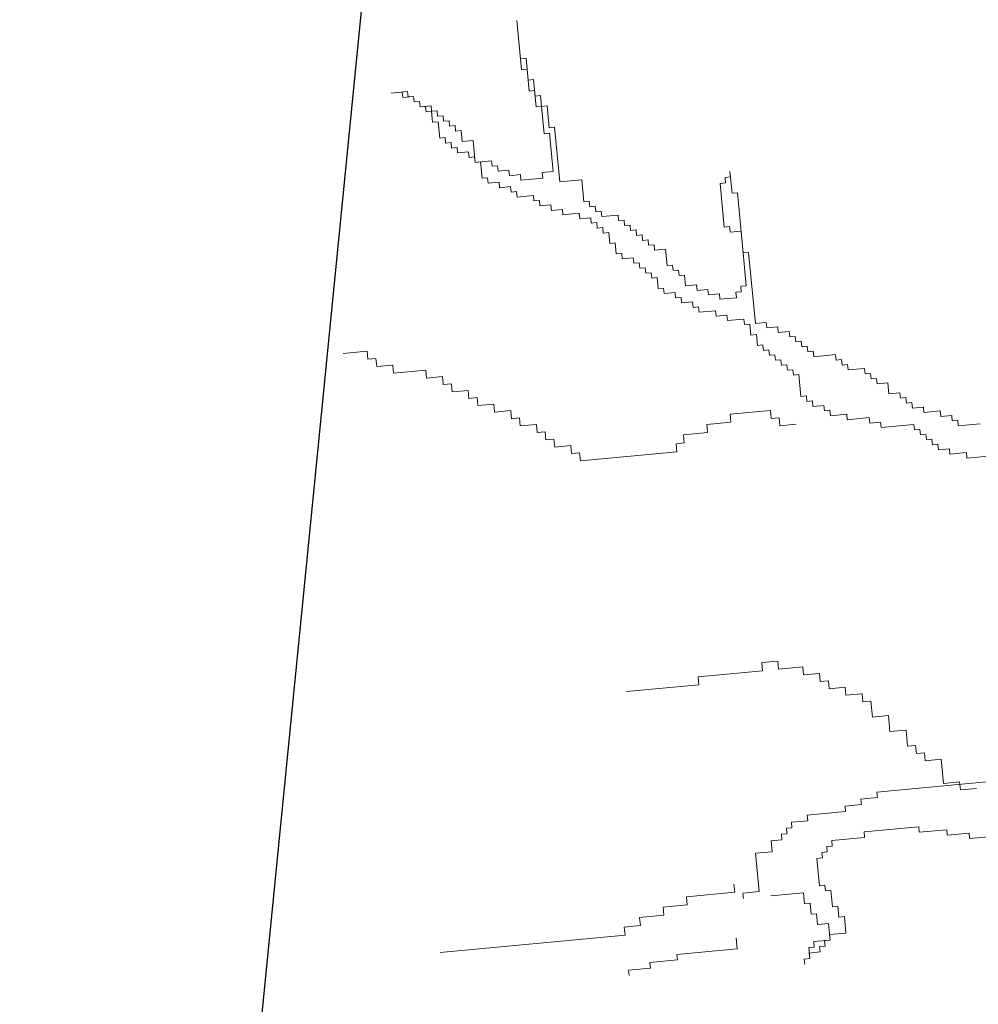
# Model space of a CAD drawing. Extents: x 533340 to 1062291, y 3898932 to 7801044.
# Drawn here: x 533762 to 533763, y 3898946 to 3898946 of the extents above; entities that cross this region are included whole.
import ezdxf

# ---------------------------------------------------------------- set-up
doc = ezdxf.new("R2010")
doc.units = 0
doc.header["$MEASUREMENT"] = 0
doc.layers.add('DIAF', color=7, linetype='CONTINUOUS')
doc.layers.add('ΝΕΑ ΔΕΝΔΡΑ', color=91, linetype='CONTINUOUS', lineweight=9)

# ---------------------------------------------------------------- blocks, each defined once
blk = doc.blocks.new('ΝΕΑ ΔΕΝΔΡΑ')
at = {"layer": 'ΝΕΑ ΔΕΝΔΡΑ'}
for p, q in [((-1.16632, 0.81637), (-1.16695, 0.77737)), ((-1.16681, 0.78604), (-1.16632, 0.81637)), ((-1.16247, 0.78597), (-1.16681, 0.78604)), ((-1.16275, 0.76864), (-1.16247, 0.78597)), ((-1.16695, 0.77737), (-1.16261, 0.77731)), ((-1.16261, 0.77731), (-1.16289, 0.75997)), ((-1.27119, 0.77037), (-1.25818, 0.77016)), ((-1.26252, 0.77023), (-1.27119, 0.77037)), ((-1.26259, 0.7659), (-1.26252, 0.77023)), ((-1.25818, 0.77016), (-1.25825, 0.76583)), ((-1.25391, 0.76576), (-1.26259, 0.7659)), ((-1.25825, 0.76583), (-1.25391, 0.76576)), ((-1.25391, 0.76576), (-1.25398, 0.76143)), ((-1.25398, 0.76143), (-1.25391, 0.76576)), ((-1.25398, 0.76143), (-1.24964, 0.76136)), ((-1.24964, 0.76136), (-1.25398, 0.76143)), ((-1.24964, 0.76136), (-1.24971, 0.75702)), ((-1.24971, 0.75702), (-1.24964, 0.76136)), ((-1.15841, 0.76857), (-1.16275, 0.76864)), ((-1.15862, 0.75557), (-1.15841, 0.76857)), ((-1.24971, 0.75702), (-1.24537, 0.75695)), ((-1.24103, 0.75688), (-1.24971, 0.75702)), ((-1.24537, 0.75695), (-1.24544, 0.75262)), ((-1.2411, 0.75255), (-1.24103, 0.75688)), ((-1.16289, 0.75997), (-1.15855, 0.7599)), ((-1.15855, 0.7599), (-1.15876, 0.7469)), ((-1.15428, 0.7555), (-1.15862, 0.75557)), ((-1.15442, 0.74683), (-1.15428, 0.7555)), ((-1.24544, 0.75262), (-1.2411, 0.75255)), ((-1.2411, 0.75255), (-1.24124, 0.74388)), ((-1.23677, 0.75248), (-1.2411, 0.75255)), ((-1.23684, 0.74815), (-1.23677, 0.75248)), ((-1.2325, 0.74808), (-1.23684, 0.74815)), ((-1.23257, 0.74375), (-1.2325, 0.74808)), ((-1.15876, 0.7469), (-1.15442, 0.74683)), ((-1.15442, 0.74683), (-1.15476, 0.72517)), ((-1.15008, 0.74676), (-1.15442, 0.74683)), ((-1.15036, 0.72943), (-1.15008, 0.74676)), ((-1.24124, 0.74388), (-1.2369, 0.74382)), ((-1.2369, 0.74382), (-1.23711, 0.73082)), ((-1.22823, 0.74368), (-1.23257, 0.74375)), ((-1.2283, 0.73934), (-1.22823, 0.74368)), ((-1.22396, 0.73927), (-1.2283, 0.73934)), ((-1.22403, 0.73494), (-1.22396, 0.73927)), ((-1.23711, 0.73082), (-1.23277, 0.73075)), ((-1.23277, 0.73075), (-1.23284, 0.72641)), ((-1.21969, 0.73487), (-1.22403, 0.73494)), ((-1.21983, 0.72621), (-1.21969, 0.73487)), ((-1.23284, 0.72641), (-1.22851, 0.72634)), ((-1.22851, 0.72634), (-1.22857, 0.72201)), ((-1.21115, 0.72607), (-1.21983, 0.72621)), ((-1.21143, 0.70873), (-1.21115, 0.72607)), ((-1.15476, 0.72517), (-1.15043, 0.7251)), ((-1.15043, 0.7251), (-1.15091, 0.69476)), ((-1.14602, 0.72936), (-1.15036, 0.72943)), ((-1.14671, 0.68603), (-1.14602, 0.72936)), ((-1.22857, 0.72201), (-1.22424, 0.72194)), ((-1.22424, 0.72194), (-1.22431, 0.71761)), ((-1.22431, 0.71761), (-1.21563, 0.71747)), ((-1.21563, 0.71747), (-1.2157, 0.71314)), ((-1.2157, 0.71314), (-1.21136, 0.71307)), ((-1.21136, 0.71307), (-1.21143, 0.70873)), ((-1.21143, 0.70873), (-1.20709, 0.70866)), ((-1.19842, 0.70853), (-1.21143, 0.70873)), ((-1.20709, 0.70866), (-1.2073, 0.69566)), ((-1.19849, 0.70419), (-1.19842, 0.70853)), ((-1.19415, 0.70412), (-1.19849, 0.70419)), ((-1.19422, 0.69979), (-1.19415, 0.70412)), ((-1.18554, 0.69965), (-1.19422, 0.69979)), ((-1.18561, 0.69532), (-1.18554, 0.69965)), ((-1.2073, 0.69566), (-1.20296, 0.6956)), ((-1.20296, 0.6956), (-1.20303, 0.69126)), ((-1.17694, 0.69518), (-1.18561, 0.69532)), ((-1.17701, 0.69085), (-1.17694, 0.69518)), ((-1.15959, 0.6949), (-1.15965, 0.69057)), ((-1.15091, 0.69476), (-1.15959, 0.6949)), ((-1.20303, 0.69126), (-1.19436, 0.69112)), ((-1.19436, 0.69112), (-1.19443, 0.68679)), ((-1.19443, 0.68679), (-1.18575, 0.68665)), ((-1.18575, 0.68665), (-1.18582, 0.68232)), ((-1.15965, 0.69057), (-1.17701, 0.69085)), ((-1.12936, 0.68575), (-1.14671, 0.68603)), ((-1.12964, 0.66842), (-1.12936, 0.68575)), ((-1.18582, 0.68232), (-1.18148, 0.68225)), ((-1.18148, 0.68225), (-1.18155, 0.67792)), ((-1.18155, 0.67792), (-1.16854, 0.67771)), ((-1.16854, 0.67771), (-1.16861, 0.67337)), ((-1.01259, 0.66222), (-1.01231, 0.67955)), ((-1.01231, 0.67955), (-1.01238, 0.67522)), ((-1.16861, 0.67337), (-1.16427, 0.67331)), ((-1.16427, 0.67331), (-1.16434, 0.66897)), ((-1.16434, 0.66897), (-1.15566, 0.66883)), ((-1.15566, 0.66883), (-1.15573, 0.6645)), ((-1.1253, 0.66835), (-1.12964, 0.66842)), ((-1.12537, 0.66402), (-1.1253, 0.66835)), ((-1.02112, 0.67102), (-1.02168, 0.63635)), ((-1.01679, 0.67095), (-1.02112, 0.67102)), ((-1.01672, 0.67529), (-1.01679, 0.67095)), ((-1.01238, 0.67522), (-1.01672, 0.67529)), ((-1.15573, 0.6645), (-1.14706, 0.66436)), ((-1.14706, 0.66436), (-1.14713, 0.66003)), ((-1.12103, 0.66395), (-1.12537, 0.66402)), ((-1.1211, 0.65961), (-1.12103, 0.66395)), ((-1.00825, 0.66215), (-1.01259, 0.66222)), ((-1.00901, 0.61448), (-1.00825, 0.66215)), ((-1.14713, 0.66003), (-1.13411, 0.65982)), ((-1.13411, 0.65982), (-1.13418, 0.65549)), ((-1.13418, 0.65549), (-1.12551, 0.65535)), ((-1.12551, 0.65535), (-1.12558, 0.65102)), ((-1.11676, 0.65954), (-1.1211, 0.65961)), ((-1.11683, 0.65521), (-1.11676, 0.65954)), ((-1.10382, 0.655), (-1.11683, 0.65521)), ((-1.10389, 0.65067), (-1.10382, 0.655)), ((-1.12558, 0.65102), (-1.12124, 0.65095)), ((-1.12124, 0.65095), (-1.12131, 0.64661)), ((-1.12131, 0.64661), (-1.11697, 0.64654)), ((-1.11697, 0.64654), (-1.11704, 0.64221)), ((-1.09955, 0.6506), (-1.10389, 0.65067)), ((-1.09962, 0.64627), (-1.09955, 0.6506)), ((-1.09528, 0.6462), (-1.09962, 0.64627)), ((-1.09535, 0.64186), (-1.09528, 0.6462)), ((-1.11704, 0.64221), (-1.1127, 0.64214)), ((-1.1127, 0.64214), (-1.11284, 0.63348)), ((-1.09101, 0.6418), (-1.09535, 0.64186)), ((-1.09108, 0.63746), (-1.09101, 0.6418)), ((-1.08674, 0.63739), (-1.09108, 0.63746)), ((-1.08681, 0.63306), (-1.08674, 0.63739)), ((-1.11284, 0.63348), (-1.1085, 0.63341)), ((-1.1085, 0.63341), (-1.10864, 0.62474)), ((-1.08247, 0.63299), (-1.08681, 0.63306)), ((-1.08254, 0.62866), (-1.08247, 0.63299)), ((-1.02168, 0.63635), (-1.01734, 0.63629)), ((-1.01734, 0.63629), (-1.01741, 0.63195)), ((-1.01741, 0.63195), (-1.00873, 0.63181)), ((-1.00873, 0.63181), (-1.00942, 0.58848)), ((-1.10864, 0.62474), (-1.1043, 0.62467)), ((-1.1043, 0.62467), (-1.10437, 0.62034)), ((-1.07821, 0.62859), (-1.08254, 0.62866)), ((-1.07827, 0.62425), (-1.07821, 0.62859)), ((-1.0696, 0.62412), (-1.07827, 0.62425)), ((-1.06981, 0.61112), (-1.0696, 0.62412)), ((-1.10437, 0.62034), (-1.09569, 0.6202)), ((-1.09569, 0.6202), (-1.09576, 0.61587)), ((-1.09576, 0.61587), (-1.09143, 0.6158)), ((-1.09143, 0.6158), (-1.0915, 0.61146)), ((-1.00467, 0.61441), (-1.00901, 0.61448)), ((-1.00557, 0.55808), (-1.00467, 0.61441)), ((-1.0915, 0.61146), (-1.08716, 0.61139)), ((-1.08716, 0.61139), (-1.08723, 0.60706)), ((-1.08723, 0.60706), (-1.08289, 0.60699)), ((-1.08289, 0.60699), (-1.08296, 0.60266)), ((-1.06547, 0.61105), (-1.06981, 0.61112)), ((-1.06554, 0.60671), (-1.06547, 0.61105)), ((-1.0612, 0.60664), (-1.06554, 0.60671)), ((-1.06127, 0.60231), (-1.0612, 0.60664)), ((-1.08296, 0.60266), (-1.07862, 0.60259)), ((-1.07862, 0.60259), (-1.07876, 0.59392)), ((-1.05693, 0.60224), (-1.06127, 0.60231)), ((-1.05707, 0.59358), (-1.05693, 0.60224)), ((-1.07876, 0.59392), (-1.07442, 0.59385)), ((-1.07442, 0.59385), (-1.07449, 0.58952)), ((-1.04839, 0.59344), (-1.05707, 0.59358)), ((-1.04846, 0.5891), (-1.04839, 0.59344)), ((-1.07449, 0.58952), (-1.06581, 0.58938)), ((-1.06581, 0.58938), (-1.06588, 0.58505)), ((-1.06588, 0.58505), (-1.06155, 0.58498)), ((-1.06155, 0.58498), (-1.06162, 0.58064)), ((-1.03979, 0.58897), (-1.04846, 0.5891)), ((-1.03986, 0.58463), (-1.03979, 0.58897)), ((-1.03118, 0.58449), (-1.03986, 0.58463)), ((-1.03125, 0.58016), (-1.03118, 0.58449)), ((-1.01817, 0.58429), (-1.01824, 0.57995)), ((-1.01383, 0.58422), (-1.01817, 0.58429)), ((-1.01376, 0.58855), (-1.01383, 0.58422)), ((-1.00942, 0.58848), (-1.01376, 0.58855)), ((-1.06162, 0.58064), (-1.05294, 0.58051)), ((-1.05294, 0.58051), (-1.05301, 0.57617)), ((-1.05301, 0.57617), (-1.04867, 0.5761)), ((-1.04867, 0.5761), (-1.04874, 0.57177)), ((-1.01824, 0.57995), (-1.03125, 0.58016)), ((-1.31246, 0.57002), (-1.33158, 0.57033)), ((-1.31256, 0.56365), (-1.31246, 0.57002)), ((-1.04874, 0.57177), (-1.03573, 0.57156)), ((-1.03573, 0.57156), (-1.0358, 0.56723)), ((-1.0358, 0.56723), (-1.02712, 0.56709)), ((-1.02712, 0.56709), (-1.02719, 0.56276)), ((-1.30619, 0.56355), (-1.31256, 0.56365)), ((-1.30629, 0.55718), (-1.30619, 0.56355)), ((-1.02719, 0.56276), (-1.01418, 0.56255)), ((-1.01418, 0.56255), (-1.01425, 0.55822)), ((-1.29354, 0.55698), (-1.30629, 0.55718)), ((-1.29364, 0.55061), (-1.29354, 0.55698)), ((-1.01425, 0.55822), (-1.00991, 0.55815)), ((-1.00991, 0.55815), (-1.01005, 0.54948)), ((-0.99689, 0.55794), (-1.00557, 0.55808)), ((-0.99696, 0.55361), (-0.99689, 0.55794)), ((-0.98829, 0.55347), (-0.99696, 0.55361)), ((-0.98836, 0.54913), (-0.98829, 0.55347)), ((-1.26814, 0.5502), (-1.29364, 0.55061)), ((-1.26824, 0.54384), (-1.26814, 0.5502)), ((-1.25549, 0.54363), (-1.26824, 0.54384)), ((-1.01005, 0.54948), (-1.00571, 0.54941)), ((-1.00571, 0.54941), (-1.00585, 0.54074)), ((-0.97968, 0.549), (-0.98836, 0.54913)), ((-0.97975, 0.54466), (-0.97968, 0.549)), ((-0.97541, 0.54459), (-0.97975, 0.54466)), ((-0.97548, 0.54026), (-0.97541, 0.54459)), ((-1.2556, 0.53726), (-1.25549, 0.54363)), ((-1.24922, 0.53716), (-1.2556, 0.53726)), ((-1.24932, 0.53079), (-1.24922, 0.53716)), ((-1.00585, 0.54074), (-1.00151, 0.54068)), ((-1.00151, 0.54068), (-1.00158, 0.53634)), ((-1.00158, 0.53634), (-0.99724, 0.53627)), ((-0.99724, 0.53627), (-0.99731, 0.53194)), ((-0.97114, 0.54019), (-0.97548, 0.54026)), ((-0.97121, 0.53586), (-0.97114, 0.54019)), ((-1.23657, 0.53059), (-1.24932, 0.53079)), ((-1.23668, 0.52422), (-1.23657, 0.53059)), ((-0.99731, 0.53194), (-0.99297, 0.53187)), ((-0.99297, 0.53187), (-0.99304, 0.52754)), ((-0.96688, 0.53579), (-0.97121, 0.53586)), ((-0.96695, 0.53146), (-0.96688, 0.53579)), ((-0.96261, 0.53139), (-0.96695, 0.53146)), ((-0.96268, 0.52705), (-0.96261, 0.53139)), ((-1.2303, 0.52412), (-1.23668, 0.52422)), ((-1.2304, 0.51775), (-1.2303, 0.52412)), ((-0.99304, 0.52754), (-0.9887, 0.52747)), ((-0.9887, 0.52747), (-0.98877, 0.52313)), ((-0.98877, 0.52313), (-0.98443, 0.52307)), ((-0.98443, 0.52307), (-0.9845, 0.51873)), ((-0.94533, 0.52678), (-0.96268, 0.52705)), ((-0.9454, 0.52244), (-0.94533, 0.52678)), ((-0.94106, 0.52237), (-0.9454, 0.52244)), ((-0.94113, 0.51804), (-0.94106, 0.52237)), ((-1.21765, 0.51755), (-1.2304, 0.51775)), ((-1.21776, 0.51118), (-1.21765, 0.51755)), ((-0.9845, 0.51873), (-0.98017, 0.51866)), ((-0.98017, 0.51866), (-0.98024, 0.51433)), ((-0.98024, 0.51433), (-0.9759, 0.51426)), ((-0.9759, 0.51426), (-0.97617, 0.49693)), ((-0.93679, 0.51797), (-0.94113, 0.51804)), ((-0.93686, 0.51364), (-0.93679, 0.51797)), ((-0.92384, 0.51343), (-0.93686, 0.51364)), ((-0.92391, 0.5091), (-0.92384, 0.51343)), ((-1.20501, 0.51098), (-1.21776, 0.51118)), ((-1.20511, 0.50461), (-1.20501, 0.51098)), ((-0.91958, 0.50903), (-0.92391, 0.5091)), ((-0.91965, 0.50469), (-0.91958, 0.50903)), ((-1.19873, 0.50451), (-1.20511, 0.50461)), ((-1.19884, 0.49814), (-1.19873, 0.50451)), ((-1.18609, 0.49794), (-1.19884, 0.49814)), ((-1.18619, 0.49157), (-1.18609, 0.49794)), ((-0.91531, 0.50462), (-0.91965, 0.50469)), ((-0.91538, 0.50029), (-0.91531, 0.50462)), ((-0.9067, 0.50015), (-0.91538, 0.50029)), ((-0.90684, 0.49149), (-0.9067, 0.50015)), ((-1.17981, 0.49147), (-1.18619, 0.49157)), ((-1.17991, 0.4851), (-1.17981, 0.49147)), ((-0.97617, 0.49693), (-0.97184, 0.49686)), ((-0.97184, 0.49686), (-0.97191, 0.49252)), ((-0.97191, 0.49252), (-0.96757, 0.49246)), ((-0.96757, 0.49246), (-0.96764, 0.48812)), ((-0.89816, 0.49135), (-0.90684, 0.49149)), ((-0.89823, 0.48701), (-0.89816, 0.49135)), ((-1.17354, 0.485), (-1.17991, 0.4851)), ((-1.17364, 0.47863), (-1.17354, 0.485)), ((-1.05242, 0.48307), (-1.05253, 0.4767)), ((-1.0333, 0.48276), (-1.05242, 0.48307)), ((-1.0332, 0.48913), (-1.0333, 0.48276)), ((-1.00133, 0.48862), (-1.0332, 0.48913)), ((-1.00143, 0.48225), (-1.00133, 0.48862)), ((-0.99505, 0.48215), (-1.00143, 0.48225)), ((-0.99516, 0.47578), (-0.99505, 0.48215)), ((-0.96764, 0.48812), (-0.95896, 0.48798)), ((-0.95896, 0.48798), (-0.95903, 0.48365)), ((-0.95903, 0.48365), (-0.95469, 0.48358)), ((-0.95469, 0.48358), (-0.95476, 0.47925)), ((-0.8939, 0.48695), (-0.89823, 0.48701)), ((-0.89396, 0.48261), (-0.8939, 0.48695)), ((-0.88963, 0.48254), (-0.89396, 0.48261)), ((-0.8897, 0.47821), (-0.88963, 0.48254)), ((-1.16089, 0.47843), (-1.17364, 0.47863)), ((-1.16099, 0.47206), (-1.16089, 0.47843)), ((-1.07165, 0.477), (-1.07175, 0.47063)), ((-1.05253, 0.4767), (-1.07165, 0.477)), ((-0.98241, 0.47558), (-0.99516, 0.47578)), ((-0.95476, 0.47925), (-0.94175, 0.47904)), ((-0.94175, 0.47904), (-0.94182, 0.47471)), ((-0.94182, 0.47471), (-0.92447, 0.47443)), ((-0.92447, 0.47443), (-0.92454, 0.4701)), ((-0.88102, 0.47807), (-0.8897, 0.47821)), ((-0.88109, 0.47374), (-0.88102, 0.47807)), ((-1.15462, 0.47196), (-1.16099, 0.47206)), ((-1.15472, 0.46559), (-1.15462, 0.47196)), ((-1.07813, 0.47074), (-1.07823, 0.46437)), ((-1.07175, 0.47063), (-1.07813, 0.47074)), ((-0.92454, 0.4701), (-0.91586, 0.46996)), ((-0.91586, 0.46996), (-0.91593, 0.46562)), ((-0.86808, 0.47353), (-0.88109, 0.47374)), ((-0.86815, 0.4692), (-0.86808, 0.47353)), ((-0.85947, 0.46906), (-0.86815, 0.4692)), ((-0.85954, 0.46473), (-0.85947, 0.46906)), ((-1.07823, 0.46437), (-1.15472, 0.46559)), ((-0.91593, 0.46562), (-0.8899, 0.46521)), ((-0.8899, 0.46521), (-0.88997, 0.46088)), ((-0.88997, 0.46088), (-0.88563, 0.46081)), ((-0.88563, 0.46081), (-0.8857, 0.45647)), ((-0.8552, 0.46466), (-0.85954, 0.46473)), ((-0.85527, 0.46032), (-0.8552, 0.46466)), ((-0.83792, 0.46005), (-0.85527, 0.46032)), ((-0.8857, 0.45647), (-0.88137, 0.4564)), ((-0.88137, 0.4564), (-0.88144, 0.45207)), ((-0.88144, 0.45207), (-0.8771, 0.452)), ((-0.8771, 0.452), (-0.87717, 0.44767)), ((-0.87717, 0.44767), (-0.87283, 0.4476)), ((-0.87283, 0.4476), (-0.8729, 0.44327)), ((-0.8729, 0.44327), (-0.86422, 0.44313)), ((-0.86422, 0.44313), (-0.86429, 0.43879)), ((-0.86429, 0.43879), (-0.85128, 0.43859)), ((-0.85128, 0.43859), (-0.85135, 0.43425)), ((-0.85135, 0.43425), (-0.834, 0.43398)), ((-1.02998, 0.29162), (-1.03008, 0.28525)), ((-1.01723, 0.29141), (-1.02998, 0.29162)), ((-1.01733, 0.28505), (-1.01723, 0.29141)), ((-1.08117, 0.2797), (-1.13855, 0.28061)), ((-1.08107, 0.28606), (-1.08117, 0.2797)), ((-1.03008, 0.28525), (-1.08107, 0.28606)), ((-0.9982, 0.28474), (-1.01733, 0.28505)), ((-0.99831, 0.27837), (-0.9982, 0.28474)), ((-0.98556, 0.27817), (-0.99831, 0.27837)), ((-0.98566, 0.2718), (-0.98556, 0.27817)), ((-0.97928, 0.2717), (-0.98566, 0.2718)), ((-0.97939, 0.26533), (-0.97928, 0.2717)), ((-0.96664, 0.26513), (-0.97939, 0.26533)), ((-0.96674, 0.25876), (-0.96664, 0.26513)), ((-0.95399, 0.25856), (-0.96674, 0.25876)), ((-0.95409, 0.25219), (-0.95399, 0.25856)), ((-0.94772, 0.25209), (-0.95409, 0.25219)), ((-0.94792, 0.23935), (-0.94772, 0.25209)), ((-0.93517, 0.23915), (-0.94792, 0.23935)), ((-0.93537, 0.22641), (-0.93517, 0.23915)), ((-0.92262, 0.22621), (-0.93537, 0.22641)), ((-0.92283, 0.21347), (-0.92262, 0.22621)), ((-0.91645, 0.21337), (-0.92283, 0.21347)), ((-0.91655, 0.207), (-0.91645, 0.21337)), ((-0.91018, 0.2069), (-0.91655, 0.207)), ((-0.91028, 0.20053), (-0.91018, 0.2069)), ((-0.89753, 0.20033), (-0.91028, 0.20053)), ((-0.89784, 0.18123), (-0.89753, 0.20033)), ((-0.95086, 0.18011), (-0.95093, 0.17578)), ((-0.8641, 0.17873), (-0.95086, 0.18011)), ((-0.88509, 0.18102), (-0.89784, 0.18123)), ((-0.88519, 0.17465), (-0.88509, 0.18102)), ((-0.97702, 0.17186), (-0.97709, 0.16753)), ((-0.96401, 0.17165), (-0.97702, 0.17186)), ((-0.96394, 0.17598), (-0.96401, 0.17165)), ((-0.95093, 0.17578), (-0.96394, 0.17598)), ((-0.87244, 0.17445), (-0.88519, 0.17465)), ((-1.02054, 0.16388), (-1.02061, 0.15955)), ((-1.00753, 0.16368), (-1.02054, 0.16388)), ((-1.00746, 0.16801), (-1.00753, 0.16368)), ((-0.97709, 0.16753), (-1.00746, 0.16801)), ((-1.02935, 0.15536), (-1.02942, 0.15102)), ((-1.02501, 0.15529), (-1.02935, 0.15536)), ((-1.02495, 0.15962), (-1.02501, 0.15529)), ((-1.02061, 0.15955), (-1.02495, 0.15962)), ((-1.0381, 0.15116), (-1.03824, 0.1425)), ((-1.02942, 0.15102), (-1.0381, 0.15116)), ((-0.96442, 0.14565), (-0.96436, 0.14999)), ((-0.96436, 0.14999), (-0.92098, 0.14929)), ((-0.92098, 0.14929), (-0.92105, 0.14496)), ((-1.05125, 0.1427), (-1.05173, 0.11237)), ((-1.03824, 0.1425), (-1.05125, 0.1427)), ((-0.99493, 0.13747), (-0.99486, 0.1418)), ((-0.99486, 0.1418), (-0.99052, 0.14173)), ((-0.99052, 0.14173), (-0.99045, 0.14607)), ((-0.99045, 0.14607), (-0.96442, 0.14565)), ((-0.92105, 0.14496), (-0.89936, 0.14461)), ((-0.89936, 0.14461), (-0.89943, 0.14028)), ((-0.89943, 0.14028), (-0.88208, 0.14)), ((-0.88208, 0.14), (-0.88215, 0.13567)), ((-1.00402, 0.11161), (-1.00367, 0.13327)), ((-1.00367, 0.13327), (-0.99933, 0.13321)), ((-0.99933, 0.13321), (-0.99926, 0.13754)), ((-0.99926, 0.13754), (-0.99493, 0.13747)), ((-0.88215, 0.13567), (-0.82576, 0.13477)), ((-1.07097, 0.12029), (-1.07107, 0.11392)), ((-1.10931, 0.11453), (-1.10942, 0.10817)), ((-1.07107, 0.11392), (-1.10931, 0.11453)), ((-1.06475, 0.11258), (-1.06482, 0.10824)), ((-1.05173, 0.11237), (-1.06475, 0.11258)), ((-0.99968, 0.11154), (-1.00402, 0.11161)), ((-0.99975, 0.10721), (-0.99968, 0.11154)), ((-1.14777, 0.10241), (-1.14787, 0.09604)), ((-1.12864, 0.1021), (-1.14777, 0.10241)), ((-1.12854, 0.10847), (-1.12864, 0.1021)), ((-1.10942, 0.10817), (-1.12854, 0.10847)), ((-1.04313, 0.1079), (-1.0171, 0.10748)), ((-1.0171, 0.10748), (-1.01724, 0.09882)), ((-0.99541, 0.10714), (-0.99975, 0.10721)), ((-0.99562, 0.09414), (-0.99541, 0.10714)), ((-1.16062, 0.09624), (-1.16072, 0.08988)), ((-1.14787, 0.09604), (-1.16062, 0.09624)), ((-1.01724, 0.09882), (-1.0129, 0.09875)), ((-1.0129, 0.09875), (-1.01304, 0.09008)), ((-0.99128, 0.09407), (-0.99562, 0.09414)), ((-0.99142, 0.0854), (-0.99128, 0.09407)), ((-1.16072, 0.08988), (-1.30733, 0.09222)), ((-1.01304, 0.09008), (-1.0087, 0.09001)), ((-1.0087, 0.09001), (-1.00884, 0.08134)), ((-1.07411, 0.06938), (-1.07397, 0.07805)), ((-1.00884, 0.08134), (-1.00016, 0.08121)), ((-1.00016, 0.08121), (-1.00037, 0.06821)), ((-0.98708, 0.08533), (-0.99142, 0.0854)), ((-0.98729, 0.07233), (-0.98708, 0.08533)), ((-1.1219, 0.06581), (-1.12183, 0.07014)), ((-1.12183, 0.07014), (-1.07411, 0.06938)), ((-1.00037, 0.06821), (-1.0003, 0.07254)), ((-1.0003, 0.07254), (-0.98729, 0.07233)), ((-1.14366, 0.06182), (-1.14359, 0.06616)), ((-1.14359, 0.06616), (-1.1219, 0.06581)), ((-1.01793, 0.05548), (-1.01779, 0.06415)), ((-1.01779, 0.06415), (-1.01345, 0.06408)), ((-1.01345, 0.06408), (-1.01338, 0.06841)), ((-1.01338, 0.06841), (-1.00037, 0.06821)), ((-1.00912, 0.06401), (-1.00919, 0.05968)), ((-1.00478, 0.06394), (-1.00912, 0.06401)), ((-1.00471, 0.06828), (-1.00478, 0.06394)), ((-1.00037, 0.06821), (-1.00471, 0.06828)), ((-1.16108, 0.05777), (-1.16101, 0.0621)), ((-1.16101, 0.0621), (-1.14366, 0.06182)), ((-1.02234, 0.05122), (-1.02227, 0.05555)), ((-1.02227, 0.05555), (-1.02234, 0.05122)), ((-1.02227, 0.05555), (-1.01793, 0.05548)), ((-1.01793, 0.05548), (-1.02227, 0.05555)), ((-1.01786, 0.05982), (-1.01793, 0.05548)), ((-1.00919, 0.05968), (-1.01786, 0.05982))]:
    blk.add_line(p, q, dxfattribs=at)

msp = doc.modelspace()

# ---------------------------------------------------------------- linework, layer by layer
at = {"layer": 'DIAF'}
msp.add_lwpolyline([(533762.4585, 3898943.7603), (533764.20066, 3898961.35588)], dxfattribs=at)

# ---------------------------------------------------------------- block references
at = {"layer": 'ΝΕΑ ΔΕΝΔΡΑ', "linetype": 'Continuous', "xscale": 0.9055049184459962, "yscale": 0.9055049185408279, "zscale": 0.9055049182982142, "rotation": 6.304576064697802}
msp.add_blockref('ΝΕΑ ΔΕΝΔΡΑ', (533763.94469, 3898945.60055), dxfattribs=at)

doc.saveas('drawing.dxf')
